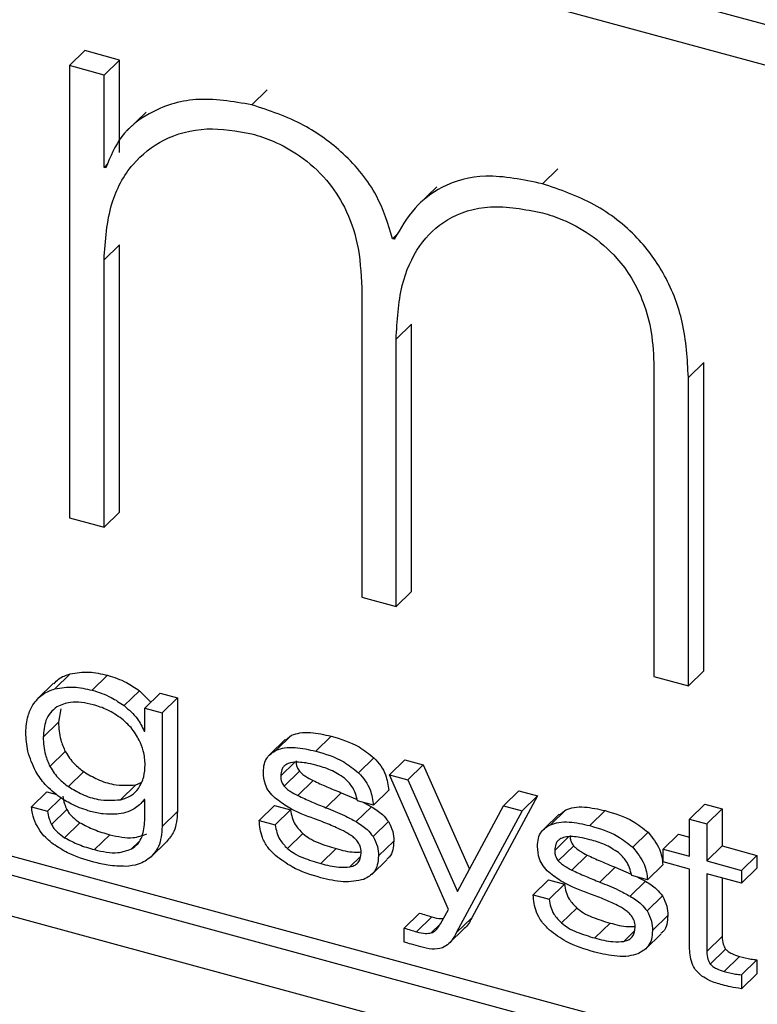
# Paper-space layout 'Foglio7' of a CAD drawing. Units: millimetres. Extents: x 5 to 415, y 5 to 292.
# Drawn here: x 325 to 325, y 132 to 133 of the extents above; entities that cross this region are included whole.
import ezdxf

# ---------------------------------------------------------------- set-up
doc = ezdxf.new("R2010")
doc.units = ezdxf.units.MM
doc.layers.add('VORDERGRUND', color=160, linetype='Continuous')
doc.dimstyles.new('SLDDIMSTYLE2', dxfattribs={"dimtxt": 0.18, "dimasz": 3.302, "dimexe": 0, "dimexo": 0.0625, "dimgap": 0, "dimtad": 0, "dimtih": 1, "dimtoh": 1, "dimdec": 0, "dimrnd": 1e-09, "dimzin": 0, "dimdsep": 46, "dimtxsty": 'Standard', "dimblk1": 'CLOSED', "dimblk2": 'CLOSED', "dimsah": 1, "dimcen": 0.09, "dimadec": 0, "dimazin": 0, "dimtfac": 3.302, "dimtdec": 0, "dimtofl": 0, "dimtmove": 0, "dimatfit": 3, "dimldrblk": 'CLOSED', "dimfxl": 0, "dimfrac": 2, "dimtolj": 1, "dimtzin": 0, "dimarcsym": 0})

# ---------------------------------------------------------------- blocks, each defined once
blk = doc.blocks.new('_Closed')
at = {"color": 0, "linetype": 'ByBlock', "lineweight": -2}
for p, q in [((-1, 0.166667), (0, 0)), ((-1, 0.166667), (-1, -0.166667)), ((0, 0), (-1, -0.166667)), ((0, 0), (-1, 0))]:
    blk.add_line(p, q, dxfattribs=at)

psp = doc.layouts.new('Foglio7')

# ---------------------------------------------------------------- linework, layer by layer
at = {"color": 7, "linetype": 'Continuous', "lineweight": 25}
for p, q in [((326.4958559, 132.3342338), (323.6657179, 133.1034047)), ((326.4671123, 132.3141878), (323.6944615, 133.0677348)), ((324.9328989, 132.6015344), (324.9433995, 132.6117833)), ((324.9670816, 132.605347), (324.9433995, 132.6117833)), ((324.956581, 132.5950981), (324.9670816, 132.605347)), ((324.9670816, 132.5421314), (324.9670816, 132.605347)), ((324.9328989, 132.6015344), (324.9328989, 132.2922186)), ((324.956581, 132.5950981), (324.9328989, 132.6015344)), ((324.956581, 132.5318824), (324.956581, 132.5950981)), ((325.0577619, 132.5747352), (325.0682625, 132.5849841)), ((324.9853674, 132.5698064), (324.9722415, 132.5569952)), ((324.956581, 132.5318824), (324.9592863, 132.5345229)), ((324.9577698, 132.5315594), (324.956581, 132.5318824)), ((325.2565347, 132.520713), (325.2670353, 132.530962)), ((325.1842618, 132.5185727), (325.171136, 132.5057615)), ((325.1540321, 132.483073), (325.1580837, 132.4870274)), ((324.956581, 132.4686417), (324.9670816, 132.4788907)), ((324.9670816, 132.2960313), (324.9670816, 132.4788907)), ((325.1552112, 132.4827526), (325.1540321, 132.483073)), ((324.956581, 132.2857823), (324.956581, 132.4686417)), ((325.1329447, 132.449602), (325.1329447, 132.2378504)), ((325.1564551, 132.4143202), (325.1669557, 132.4245692)), ((325.1669557, 132.2417098), (325.1669557, 132.4245692)), ((325.1564551, 132.2314608), (325.1564551, 132.4143202)), ((325.3564652, 132.3882261), (325.3669659, 132.398475)), ((325.3669659, 132.1873513), (325.3669659, 132.398475)), ((325.332916, 132.3952541), (325.332916, 132.1835025)), ((323.7049621, 132.3836783), (326.4671123, 131.632985)), ((325.3564652, 132.1771023), (325.3564652, 132.3882261)), ((323.6944615, 132.3734293), (326.4671123, 131.6198822)), ((323.6657179, 132.3533833), (326.4958559, 131.5842124)), ((324.956581, 132.2857823), (324.9670816, 132.2960313)), ((324.9328989, 132.2922186), (324.956581, 132.2857823)), ((325.1564551, 132.2314608), (325.1669557, 132.2417098)), ((325.1329447, 132.2378504), (325.1564551, 132.2314608)), ((325.3564652, 132.1771023), (325.3669659, 132.1873513)), ((324.9229382, 132.175081), (324.9334389, 132.1853299)), ((324.9485671, 132.1741684), (324.9590677, 132.1844174)), ((325.332916, 132.1835025), (325.3564652, 132.1771023)), ((324.9220176, 132.1790016), (324.911517, 132.1687526)), ((324.9702927, 132.1635987), (324.9807933, 132.1738476)), ((324.9807933, 132.1738476), (324.9887078, 132.1660233)), ((324.9844546, 132.161872), (324.9949553, 132.172121)), ((324.9949553, 132.172121), (325.0067979, 132.1689024)), ((324.9962973, 132.1586534), (325.0067979, 132.1689024)), ((325.0067979, 132.1689024), (325.0067979, 132.091214)), ((324.9270002, 132.161519), (324.9254638, 132.1522729)), ((324.9844546, 132.1461184), (324.9844546, 132.161872)), ((324.9844546, 132.161872), (324.9962973, 132.1586534)), ((324.9962973, 132.1586534), (324.9962973, 132.080965)), ((324.9149632, 132.142024), (324.9254638, 132.1522729)), ((324.9840562, 132.1462266), (324.9844546, 132.1466155)), ((324.9840562, 132.1462266), (324.9844546, 132.1461184)), ((325.0805005, 132.1403292), (325.0699999, 132.1300802)), ((325.0744667, 132.1331077), (325.0849673, 132.1433566)), ((325.0808002, 132.1399872), (325.0849673, 132.1433566)), ((325.1015143, 132.1324751), (325.112015, 132.142724)), ((324.9195888, 132.12188), (324.9300895, 132.132129)), ((325.1308262, 132.1176585), (325.1413269, 132.1279074)), ((325.0775245, 132.1155246), (325.0869399, 132.1247143)), ((325.1519137, 132.1163603), (325.1624143, 132.1266092)), ((325.1624143, 132.1266092), (325.1750927, 132.1231635)), ((325.1645921, 132.1129145), (325.1750927, 132.1231635)), ((325.1750927, 132.1231635), (325.206796, 132.0518114)), ((324.9321733, 132.1081813), (324.9426739, 132.1184303)), ((325.0799053, 132.1084417), (325.090406, 132.1186906)), ((325.1923394, 132.0240181), (325.1519137, 132.1163603)), ((325.1519137, 132.1163603), (325.1645921, 132.1129145)), ((324.9678049, 132.0991567), (324.9783056, 132.1094056)), ((324.9783056, 132.1094056), (324.9819295, 132.1109354)), ((325.089108, 132.1021042), (325.0996087, 132.1123532)), ((325.1645921, 132.1129145), (325.1985717, 132.0364392)), ((324.9069785, 132.0943775), (324.9174791, 132.1046265)), ((324.9174791, 132.1046265), (324.9242419, 132.1027885)), ((324.9178105, 132.0914336), (324.9267184, 132.100128)), ((325.1083977, 132.0937662), (325.1188983, 132.1040152)), ((325.1188983, 132.1040152), (325.1297316, 132.0994167)), ((325.140978, 132.0954161), (325.1514786, 132.1056651)), ((325.2533074, 132.1019064), (325.2081718, 132.0183139)), ((325.2299794, 132.0951437), (325.24048, 132.1053926)), ((325.24048, 132.1053926), (325.2533074, 132.1019064)), ((325.2428068, 132.0916575), (325.2533074, 132.1019064)), ((324.9069785, 132.0943775), (324.9178105, 132.0914336)), ((324.9813945, 132.0962598), (324.9844546, 132.0992466)), ((324.9844546, 132.0993848), (324.9840562, 132.099493)), ((324.9844546, 132.0849999), (324.9844546, 132.0993848)), ((325.0627892, 132.0850772), (325.0732898, 132.0953262)), ((325.0732898, 132.0953262), (325.0842385, 132.0923505)), ((325.1290317, 132.0842215), (325.1395323, 132.0944704)), ((325.140978, 132.0954161), (325.130146, 132.09836)), ((325.1342186, 132.0972532), (325.1395323, 132.0944704)), ((325.1985717, 132.0364392), (325.2299794, 132.0951437)), ((325.2299794, 132.0951437), (325.2428068, 132.0916575)), ((325.3572945, 132.0859088), (325.3677951, 132.0961577)), ((325.3677951, 132.0961577), (325.3796248, 132.0929427)), ((324.9206837, 132.0822014), (324.9311843, 132.0924504)), ((324.9962973, 132.080965), (325.0067979, 132.091214)), ((325.0737378, 132.0821016), (325.0842385, 132.0923505)), ((325.2428068, 132.0916575), (325.1976712, 132.0080649)), ((325.2679673, 132.089321), (325.2574666, 132.079072)), ((325.2620284, 132.0821324), (325.2725291, 132.0923814)), ((325.2682666, 132.0889769), (325.2725291, 132.0923814)), ((325.2890437, 132.0815086), (325.2995443, 132.0917576)), ((325.3691242, 132.0826937), (325.3796248, 132.0929427)), ((325.3796248, 132.0929427), (325.3796248, 132.0675698)), ((324.9296402, 132.0732372), (324.9401408, 132.0834862)), ((325.0627892, 132.0850772), (325.0737378, 132.0821016)), ((325.1406994, 132.0740809), (325.1512001, 132.0843299)), ((325.3572945, 132.0605359), (325.3572945, 132.0859088)), ((325.3572945, 132.0859088), (325.3691242, 132.0826937)), ((325.3691242, 132.0826937), (325.3691242, 132.0573208)), ((324.9500118, 132.0650572), (324.9605124, 132.0753062)), ((325.0820562, 132.065839), (325.0925568, 132.0760879)), ((325.2649891, 132.0645757), (325.2743985, 132.0737596)), ((325.3183782, 132.0666859), (325.3288789, 132.0769348)), ((325.339213, 132.06545), (325.3497137, 132.075699)), ((325.3497137, 132.075699), (325.3572945, 132.0736387)), ((324.9889118, 132.0602051), (324.9994125, 132.070454)), ((325.1443921, 132.0607268), (325.1548928, 132.0709757)), ((325.2674703, 132.0574655), (325.277971, 132.0677145)), ((325.3691242, 132.0573208), (325.3796248, 132.0675698)), ((325.3796248, 132.0675698), (325.4032389, 132.061152)), ((325.1048831, 132.0555664), (325.1153838, 132.0658153)), ((325.1248336, 132.0532837), (325.1321681, 132.0604424)), ((325.2766633, 132.0511307), (325.2871639, 132.0613797)), ((325.339213, 132.0566157), (325.339213, 132.06545)), ((325.339213, 132.06545), (325.3572945, 132.0605359)), ((325.3927383, 132.050903), (325.4032389, 132.061152)), ((325.4032389, 132.061152), (325.4032389, 132.0523176)), ((325.1398225, 132.0481068), (325.1503232, 132.0583557)), ((325.2959044, 132.0428059), (325.306405, 132.0530549)), ((325.306405, 132.0530549), (325.3173692, 132.048398)), ((325.3285495, 132.0444382), (325.3390501, 132.0546872)), ((325.3572945, 132.0517015), (325.339213, 132.0566157)), ((325.3691242, 132.0573208), (325.3927383, 132.050903)), ((325.3285495, 132.0444382), (325.3176656, 132.0473962)), ((325.3217069, 132.0462979), (325.327026, 132.0435137)), ((325.3572945, 131.9986011), (325.3572945, 132.0517015)), ((325.3927383, 132.0420686), (325.3691242, 132.0484864)), ((325.3691242, 132.0484864), (325.3691242, 131.9952793)), ((325.3927383, 132.0420686), (325.4032389, 132.0523176)), ((325.3927383, 132.050903), (325.3927383, 132.0420686)), ((325.250257, 132.0341275), (325.2607577, 132.0443764)), ((325.2607577, 132.0443764), (325.2716415, 132.0414184)), ((325.2611409, 132.0311695), (325.2716415, 132.0414184)), ((325.3165254, 132.0332647), (325.327026, 132.0435137)), ((325.3796248, 132.0456326), (325.3796248, 132.0055283)), ((325.250257, 132.0341275), (325.2611409, 132.0311695)), ((325.3282191, 132.0231171), (325.3387197, 132.033366)), ((325.1619553, 132.0114363), (325.172456, 132.0216853)), ((325.1704032, 132.0088327), (325.1809039, 132.0190816)), ((325.1868521, 132.0143205), (325.1923394, 132.0240181)), ((325.2695694, 132.0148769), (325.28007, 132.0251259)), ((325.3319118, 132.009763), (325.3424124, 132.0200119)), ((325.1976712, 132.0080649), (325.2081718, 132.0183139)), ((325.2923542, 132.0046158), (325.3028548, 132.0148647)), ((325.1619553, 132.0018736), (325.1619553, 132.0114363)), ((325.1924877, 132.0007873), (325.2029884, 132.0110363)), ((325.3273636, 131.997224), (325.3378643, 132.007473)), ((325.3691242, 131.9952793), (325.3796248, 132.0055283)), ((325.3714111, 131.9868092), (325.3819117, 131.9970582)), ((325.3809085, 131.9817981), (325.3914092, 131.992047)), ((325.3927383, 131.9794495), (325.4032389, 131.9896985)), ((325.4032389, 131.9896985), (325.4032389, 131.9801232)), ((325.3927383, 131.9698742), (325.4032389, 131.9801232)), ((325.3927383, 131.9794495), (325.3927383, 131.9698742))]:
    psp.add_line(p, q, dxfattribs=at)
at = {"color": 8, "linetype": 'Continuous', "lineweight": 25}
for p, q in [((324.9752876, 132.0655843), (324.9805848, 132.0707546)), ((325.1803931, 132.0080516), (325.1868967, 132.0143993)), ((325.3123792, 132.0023128), (325.3196929, 132.0094513))]:
    psp.add_line(p, q, dxfattribs=at)
at = {"color": 7, "linetype": 'Continuous', "lineweight": 25}
for points, knots in [([(325.0577619, 132.5747352), (325.0447203, 132.5769269), (325.0191519, 132.5812238), (324.9887371, 132.5711929), (324.9672513, 132.554535), (324.9608984, 132.5391406), (324.9577698, 132.5315594)], [0, 0, 0, 0, 0.29456132, 0.57749502, 0.79192841, 1, 1, 1, 1]), ([(325.1540321, 132.483073), (325.1510085, 132.4930486), (325.1446403, 132.5140589), (325.1219986, 132.5417303), (325.0917767, 132.563408), (325.0698023, 132.5707256), (325.0577619, 132.5747352)], [0, 0, 0, 0, 0.23075986, 0.48601723, 0.718374, 1, 1, 1, 1]), ([(324.956581, 132.4686417), (324.9574865, 132.481861), (324.9591552, 132.5062207), (324.9743312, 132.5344669), (324.9969858, 132.5523723), (325.0256154, 132.5604769), (325.0473276, 132.5567358), (325.0577619, 132.5549379)], [0, 0, 0, 0, 0.240532214, 0.443239044, 0.623518513, 0.81907293, 1, 1, 1, 1]), ([(325.0577619, 132.5549379), (325.0626141, 132.5533904), (325.0737776, 132.5498302), (325.0917084, 132.5398688), (325.1091389, 132.5243669), (325.1227599, 132.5034564), (325.1315626, 132.477898), (325.132448, 132.4597712), (325.1329447, 132.449602)], [0, 0, 0, 0, 0.11145386, 0.25641863, 0.42431489, 0.57731339, 0.76287232, 1, 1, 1, 1]), ([(325.2565347, 132.520713), (325.2434111, 132.5234429), (325.2187833, 132.5285659), (325.1885331, 132.5207167), (325.1678254, 132.5044197), (325.1595339, 132.4901775), (325.1552112, 132.4827526)], [0, 0, 0, 0, 0.300779696, 0.564443555, 0.772928363, 1, 1, 1, 1]), ([(325.3564652, 132.3882261), (325.355798, 132.400742), (325.3545737, 132.4237088), (325.3422601, 132.4571745), (325.3215168, 132.4859415), (325.291678, 132.5088635), (325.2685683, 132.5166555), (325.2565347, 132.520713)], [0, 0, 0, 0, 0.22756882, 0.41758785, 0.58748555, 0.785195, 1, 1, 1, 1]), ([(325.1564551, 132.4143202), (325.1571551, 132.4268713), (325.1584546, 132.4501696), (325.1707593, 132.4785931), (325.1911472, 132.4983291), (325.2208458, 132.5076638), (325.2444253, 132.5032054), (325.2565347, 132.5009157)], [0, 0, 0, 0, 0.22677152, 0.42095338, 0.59488596, 0.79195248, 1, 1, 1, 1]), ([(325.2565347, 132.5009157), (325.261171, 132.4994431), (325.2721374, 132.4959599), (325.2900481, 132.4862483), (325.3063597, 132.4722116), (325.3184318, 132.4556858), (325.326557, 132.438496), (325.3320092, 132.4177236), (325.332595, 132.4032074), (325.332916, 132.3952541)], [0, 0, 0, 0, 0.1057697, 0.25018071, 0.41972285, 0.53326485, 0.66248987, 0.81508182, 1, 1, 1, 1]), ([(324.9224192, 132.178604), (324.9233826, 132.1797419), (324.9261903, 132.1830584), (324.9305651, 132.1844294), (324.9334389, 132.1853299)], [0, 0, 0, 0, 0.34312005, 1, 1, 1, 1]), ([(324.9334389, 132.1853299), (324.937683, 132.186032), (324.9458446, 132.1873821), (324.9547792, 132.1853789), (324.9590677, 132.1844174)], [0, 0, 0, 0, 0.52000788, 1, 1, 1, 1]), ([(324.9590677, 132.1844174), (324.9634193, 132.1830115), (324.9709516, 132.180578), (324.9778713, 132.1758459), (324.9807933, 132.1738476)], [0, 0, 0, 0, 0.57772998, 1, 1, 1, 1]), ([(324.9079243, 132.1642177), (324.9100558, 132.1669376), (324.9139621, 132.1719222), (324.920134, 132.1740942), (324.9229382, 132.175081)], [0, 0, 0, 0, 0.54564303, 1, 1, 1, 1]), ([(324.9229382, 132.175081), (324.9271823, 132.1757831), (324.935344, 132.1771332), (324.9442786, 132.17513), (324.9485671, 132.1741684)], [0, 0, 0, 0, 0.52000788, 1, 1, 1, 1]), ([(324.9485671, 132.1741684), (324.9529187, 132.1727625), (324.9604509, 132.170329), (324.9673707, 132.1655969), (324.9702927, 132.1635987)], [0, 0, 0, 0, 0.57772998, 1, 1, 1, 1]), ([(324.9030687, 132.1452567), (324.9033297, 132.1491608), (324.9037917, 132.1560734), (324.9066712, 132.1617481), (324.9079243, 132.1642177)], [0, 0, 0, 0, 0.56479498, 1, 1, 1, 1]), ([(324.9242987, 132.1626872), (324.9227284, 132.1614804), (324.91955, 132.1590377), (324.9157922, 132.1521686), (324.9152863, 132.1459772), (324.9149632, 132.142024)], [0, 0, 0, 0, 0.26091475, 0.52809696, 1, 1, 1, 1]), ([(324.9491825, 132.1642501), (324.9437672, 132.1653754), (324.9346018, 132.1672799), (324.9272902, 132.1640207), (324.9242987, 132.1626872)], [0, 0, 0, 0, 0.590854123, 1, 1, 1, 1]), ([(324.9688253, 132.1545415), (324.965535, 132.1567976), (324.9592513, 132.1611062), (324.9524314, 132.1632357), (324.9491825, 132.1642501)], [0, 0, 0, 0, 0.52361791, 1, 1, 1, 1]), ([(324.9702927, 132.1635987), (324.9735455, 132.1608215), (324.9793891, 132.1558323), (324.9826226, 132.1491772), (324.9840562, 132.1462266)], [0, 0, 0, 0, 0.55665351, 1, 1, 1, 1]), ([(324.9807068, 132.1398848), (324.9789916, 132.1428965), (324.9758623, 132.1483914), (324.9710155, 132.1526273), (324.9688253, 132.1545415)], [0, 0, 0, 0, 0.54809849, 1, 1, 1, 1]), ([(324.9254638, 132.1522729), (324.9256465, 132.1482457), (324.9259504, 132.1415473), (324.9289094, 132.1348141), (324.9300895, 132.132129)], [0, 0, 0, 0, 0.60121518, 1, 1, 1, 1]), ([(324.9098225, 132.1185945), (324.9077478, 132.1231846), (324.9037142, 132.1321083), (324.9032797, 132.1409586), (324.9030687, 132.1452567)], [0, 0, 0, 0, 0.51436463, 1, 1, 1, 1]), ([(324.9149632, 132.142024), (324.9151459, 132.1379968), (324.9154497, 132.1312983), (324.9184088, 132.1245651), (324.9195888, 132.12188)], [0, 0, 0, 0, 0.60121518, 1, 1, 1, 1]), ([(325.0849673, 132.1433566), (325.0868256, 132.1439853), (325.0908106, 132.1453336), (325.1000042, 132.1453677), (325.1072617, 132.1437703), (325.112015, 132.142724)], [0, 0, 0, 0, 0.23167157, 0.49678455, 1, 1, 1, 1]), ([(325.112015, 132.142724), (325.1185507, 132.1407992), (325.1289245, 132.137744), (325.1379774, 132.130564), (325.1413269, 132.1279074)], [0, 0, 0, 0, 0.63001804, 1, 1, 1, 1]), ([(324.9847462, 132.1230585), (324.9845478, 132.1262269), (324.9841976, 132.1318228), (324.981763, 132.1374457), (324.9807068, 132.1398848)], [0, 0, 0, 0, 0.56619905, 1, 1, 1, 1]), ([(325.0744667, 132.1331077), (325.076325, 132.1337364), (325.0803099, 132.1350846), (325.0895035, 132.1351187), (325.096761, 132.1335213), (325.1015143, 132.1324751)], [0, 0, 0, 0, 0.23167157, 0.49678455, 1, 1, 1, 1]), ([(324.9300895, 132.132129), (324.9319854, 132.1291723), (324.9353842, 132.1238719), (324.9404389, 132.1200987), (324.9426739, 132.1184303)], [0, 0, 0, 0, 0.55781812, 1, 1, 1, 1]), ([(325.0656365, 132.118272), (325.0657574, 132.1201424), (325.0659928, 132.1237835), (325.0685773, 132.1294125), (325.0722121, 132.1316931), (325.0744667, 132.1331077)], [0, 0, 0, 0, 0.28626747, 0.55729331, 1, 1, 1, 1]), ([(325.1015143, 132.1324751), (325.10805, 132.1305503), (325.1184239, 132.1274951), (325.1274768, 132.120315), (325.1308262, 132.1176585)], [0, 0, 0, 0, 0.63001804, 1, 1, 1, 1]), ([(325.1413269, 132.1279074), (325.1429357, 132.1261155), (325.1461282, 132.1225595), (325.1501868, 132.1148768), (325.1509805, 132.1092172), (325.1514786, 132.1056651)], [0, 0, 0, 0, 0.27445398, 0.54461529, 1, 1, 1, 1]), ([(324.9195888, 132.12188), (324.9214848, 132.1189234), (324.9248836, 132.113623), (324.9299382, 132.1098498), (324.9321733, 132.1081813)], [0, 0, 0, 0, 0.55781812, 1, 1, 1, 1]), ([(324.9800849, 132.1068324), (324.9815221, 132.1094235), (324.984202, 132.1142551), (324.9845738, 132.1202695), (324.9847462, 132.1230585)], [0, 0, 0, 0, 0.53629685, 1, 1, 1, 1]), ([(325.0809549, 132.1231441), (325.0803694, 132.1227206), (325.0791757, 132.121857), (325.0778375, 132.1192823), (325.0776467, 132.1169916), (325.0775245, 132.1155246)], [0, 0, 0, 0, 0.25713668, 0.52427061, 1, 1, 1, 1]), ([(325.0897656, 132.1249124), (325.0878698, 132.124939), (325.0846368, 132.1249842), (325.0820321, 132.1236825), (325.0809549, 132.1231441)], [0, 0, 0, 0, 0.58640685, 1, 1, 1, 1]), ([(325.0880251, 132.1257735), (325.0880331, 132.1250477), (325.0880481, 132.1236712), (325.0886741, 132.121185), (325.0897565, 132.119626), (325.090406, 132.1186906)], [0, 0, 0, 0, 0.30852599, 0.5851003, 1, 1, 1, 1]), ([(325.1015143, 132.1228496), (325.0992282, 132.1234373), (325.0952763, 132.1244533), (325.0913997, 132.1247763), (325.0897656, 132.1249124)], [0, 0, 0, 0, 0.57847453, 1, 1, 1, 1]), ([(325.121102, 132.1140036), (325.1179937, 132.1160122), (325.1116934, 132.1200834), (325.1049373, 132.1219194), (325.1015143, 132.1228496)], [0, 0, 0, 0, 0.49335386, 1, 1, 1, 1]), ([(324.9264204, 132.1008916), (324.9228385, 132.1036493), (324.9163086, 132.1086768), (324.91184, 132.1155097), (324.9098225, 132.1185945)], [0, 0, 0, 0, 0.54853085, 1, 1, 1, 1]), ([(324.9426739, 132.1184303), (324.9458142, 132.1165737), (324.952377, 132.1126938), (324.964783, 132.1085977), (324.9732638, 132.1091044), (324.9783056, 132.1094056)], [0, 0, 0, 0, 0.27117558, 0.56672347, 1, 1, 1, 1]), ([(325.0733977, 132.100522), (325.0720342, 132.1019115), (325.0693505, 132.1046462), (325.0660717, 132.1108968), (325.0658052, 132.1154122), (325.0656365, 132.118272)], [0, 0, 0, 0, 0.27467144, 0.54062078, 1, 1, 1, 1]), ([(325.0775245, 132.1155246), (325.0775324, 132.1147988), (325.0775475, 132.1134223), (325.0781734, 132.110936), (325.0792559, 132.1093771), (325.0799053, 132.1084417)], [0, 0, 0, 0, 0.30852599, 0.5851003, 1, 1, 1, 1]), ([(325.090406, 132.1186906), (325.0909592, 132.1181103), (325.0922077, 132.1168006), (325.0953232, 132.1146324), (325.0978948, 132.1132647), (325.0996087, 132.1123532)], [0, 0, 0, 0, 0.209715227, 0.473292415, 1, 1, 1, 1]), ([(325.130146, 132.09836), (325.1292077, 132.1018167), (325.1276237, 132.107652), (325.1229906, 132.1121643), (325.121102, 132.1140036)], [0, 0, 0, 0, 0.59236778, 1, 1, 1, 1]), ([(325.1308262, 132.1176585), (325.132435, 132.1158665), (325.1356275, 132.1123106), (325.1396861, 132.1046278), (325.1404798, 132.0989683), (325.140978, 132.0954161)], [0, 0, 0, 0, 0.27445398, 0.54461529, 1, 1, 1, 1]), ([(324.9321733, 132.1081813), (324.9353136, 132.1063248), (324.9418764, 132.1024449), (324.9542824, 132.0983488), (324.9627632, 132.0988555), (324.9678049, 132.0991567)], [0, 0, 0, 0, 0.27117558, 0.56672347, 1, 1, 1, 1]), ([(324.9678049, 132.0991567), (324.9705389, 132.1000161), (324.9754279, 132.1015528), (324.9786601, 132.1052172), (324.9800849, 132.1068324)], [0, 0, 0, 0, 0.55920635, 1, 1, 1, 1]), ([(325.0799053, 132.1084417), (325.0804586, 132.1078614), (325.0817071, 132.1065516), (325.0848226, 132.1043835), (325.0873941, 132.1030158), (325.089108, 132.1021042)], [0, 0, 0, 0, 0.209715227, 0.473292415, 1, 1, 1, 1]), ([(325.0996087, 132.1123532), (325.1027244, 132.1109135), (325.1091224, 132.1079572), (325.1155836, 132.1053518), (325.1188983, 132.1040152)], [0, 0, 0, 0, 0.48697172, 1, 1, 1, 1]), ([(324.9472714, 132.0912691), (324.943275, 132.0925172), (324.9361037, 132.0947569), (324.9293919, 132.0990091), (324.9264204, 132.1008916)], [0, 0, 0, 0, 0.557268859, 1, 1, 1, 1]), ([(324.9283111, 132.1016826), (324.9286464, 132.0999351), (324.9292409, 132.096836), (324.9305942, 132.0937822), (324.9311843, 132.0924504)], [0, 0, 0, 0, 0.56388514, 1, 1, 1, 1]), ([(325.1006365, 132.0861433), (325.0945206, 132.0883889), (325.0850008, 132.0918844), (325.0764538, 132.098247), (325.0733977, 132.100522)], [0, 0, 0, 0, 0.6424357, 1, 1, 1, 1]), ([(325.089108, 132.1021042), (325.0922237, 132.1006646), (325.0986218, 132.0977082), (325.1050829, 132.0951029), (325.1083977, 132.0937662)], [0, 0, 0, 0, 0.48697172, 1, 1, 1, 1]), ([(324.9099424, 132.0828163), (324.9090421, 132.0851455), (324.907546, 132.0890163), (324.9071401, 132.0928506), (324.9069785, 132.0943775)], [0, 0, 0, 0, 0.60174986, 1, 1, 1, 1]), ([(324.9772959, 132.0930108), (324.9753604, 132.0920099), (324.9717073, 132.0901207), (324.9673432, 132.0895993), (324.9652913, 132.0893541)], [0, 0, 0, 0, 0.529811365, 1, 1, 1, 1]), ([(324.9840562, 132.099493), (324.9830473, 132.0981774), (324.9811254, 132.0956715), (324.9785292, 132.0938677), (324.9772959, 132.0930108)], [0, 0, 0, 0, 0.52498642, 1, 1, 1, 1]), ([(325.1083977, 132.0937662), (325.112661, 132.0920824), (325.1196363, 132.0893275), (325.1264014, 132.085651), (325.1290317, 132.0842215)], [0, 0, 0, 0, 0.611192144, 1, 1, 1, 1]), ([(325.1395323, 132.0944704), (325.1421966, 132.0928139), (325.1466149, 132.0900667), (325.1498971, 132.0859601), (325.1512001, 132.0843299)], [0, 0, 0, 0, 0.60302558, 1, 1, 1, 1]), ([(325.2725291, 132.0923814), (325.2743904, 132.0930084), (325.2783679, 132.0943485), (325.2875423, 132.09441), (325.294789, 132.0928085), (325.2995443, 132.0917576)], [0, 0, 0, 0, 0.23217757, 0.49614902, 1, 1, 1, 1]), ([(324.9178105, 132.0914336), (324.9181457, 132.0896861), (324.9187402, 132.0865871), (324.9200935, 132.0835332), (324.9206837, 132.0822014)], [0, 0, 0, 0, 0.56388514, 1, 1, 1, 1]), ([(324.9311843, 132.0924504), (324.9316962, 132.0915734), (324.932775, 132.089725), (324.9357965, 132.0865838), (324.93843, 132.0847061), (324.9401408, 132.0834862)], [0, 0, 0, 0, 0.24028332, 0.5064319, 1, 1, 1, 1]), ([(324.9652913, 132.0893541), (324.9622346, 132.0892453), (324.9563672, 132.0890363), (324.9502173, 132.0905459), (324.9472714, 132.0912691)], [0, 0, 0, 0, 0.52097, 1, 1, 1, 1]), ([(325.0067979, 132.091214), (325.0064775, 132.086347), (325.0059439, 132.0782411), (325.0012771, 132.0726772), (324.9994125, 132.070454)], [0, 0, 0, 0, 0.60043236, 1, 1, 1, 1]), ([(325.0842385, 132.0923505), (325.0845407, 132.0905601), (325.0851144, 132.0871614), (325.0875228, 132.0812996), (325.0906813, 132.0780296), (325.0925568, 132.0760879)], [0, 0, 0, 0, 0.311405821, 0.591114723, 1, 1, 1, 1]), ([(325.2995443, 132.0917576), (325.3060687, 132.0898302), (325.3164454, 132.0867648), (325.3255127, 132.0795961), (325.3288789, 132.0769348)], [0, 0, 0, 0, 0.62875327, 1, 1, 1, 1]), ([(324.9218563, 132.0688541), (324.918887, 132.0713164), (324.9140241, 132.0753489), (324.9110863, 132.0807235), (324.9099424, 132.0828163)], [0, 0, 0, 0, 0.610614525, 1, 1, 1, 1]), ([(324.9206837, 132.0822014), (324.9211956, 132.0813244), (324.9222744, 132.079476), (324.9252959, 132.0763348), (324.9279293, 132.0744571), (324.9296402, 132.0732372)], [0, 0, 0, 0, 0.24028332, 0.5064319, 1, 1, 1, 1]), ([(324.9401408, 132.0834862), (324.9433371, 132.0818106), (324.9500136, 132.0783106), (324.9569149, 132.0763357), (324.9605124, 132.0753062)], [0, 0, 0, 0, 0.47872689, 1, 1, 1, 1]), ([(324.9752876, 132.0655843), (324.9768263, 132.0666657), (324.9799444, 132.0688569), (324.983639, 132.0753228), (324.9841363, 132.0812227), (324.9844546, 132.0849999)], [0, 0, 0, 0, 0.25956705, 0.52597439, 1, 1, 1, 1]), ([(324.9962973, 132.080965), (324.9959769, 132.076098), (324.9954432, 132.0679921), (324.9907765, 132.0624282), (324.9889118, 132.0602051)], [0, 0, 0, 0, 0.60043236, 1, 1, 1, 1]), ([(325.0739419, 132.0609931), (325.0720614, 132.0628403), (325.0683428, 132.0664931), (325.0637017, 132.0749508), (325.0631429, 132.0811521), (325.0627892, 132.0850772)], [0, 0, 0, 0, 0.27299073, 0.53983724, 1, 1, 1, 1]), ([(325.0737378, 132.0821016), (325.07404, 132.0803111), (325.0746137, 132.0769125), (325.0770222, 132.0710507), (325.0801807, 132.0677807), (325.0820562, 132.065839)], [0, 0, 0, 0, 0.311405821, 0.591114723, 1, 1, 1, 1]), ([(325.120493, 132.0778333), (325.1172836, 132.0793409), (325.1107164, 132.0824256), (325.1040467, 132.0848855), (325.1006365, 132.0861433)], [0, 0, 0, 0, 0.488702441, 1, 1, 1, 1]), ([(325.1290317, 132.0842215), (325.131696, 132.0825649), (325.1361142, 132.0798178), (325.1393964, 132.0757111), (325.1406994, 132.0740809)], [0, 0, 0, 0, 0.60302558, 1, 1, 1, 1]), ([(325.1512001, 132.0843299), (325.152392, 132.082027), (325.1546945, 132.0775785), (325.1548283, 132.0731241), (325.1548928, 132.0709757)], [0, 0, 0, 0, 0.51769273, 1, 1, 1, 1]), ([(325.2532242, 132.0672897), (325.2533194, 132.0691668), (325.2535049, 132.0728212), (325.2560839, 132.0784712), (325.25975, 132.0807291), (325.2620284, 132.0821324)], [0, 0, 0, 0, 0.28557976, 0.55599083, 1, 1, 1, 1]), ([(325.2620284, 132.0821324), (325.2638897, 132.0827595), (325.2678672, 132.0840995), (325.2770416, 132.0841611), (325.2842883, 132.0825595), (325.2890437, 132.0815086)], [0, 0, 0, 0, 0.23217757, 0.49614902, 1, 1, 1, 1]), ([(325.2890437, 132.0815086), (325.2955681, 132.0795812), (325.3059448, 132.0765158), (325.315012, 132.0693472), (325.3183782, 132.0666859)], [0, 0, 0, 0, 0.62875327, 1, 1, 1, 1]), ([(324.9296402, 132.0732372), (324.9328364, 132.0715616), (324.939513, 132.0680616), (324.9464143, 132.0660867), (324.9500118, 132.0650572)], [0, 0, 0, 0, 0.47872689, 1, 1, 1, 1]), ([(324.9605124, 132.0753062), (324.9660393, 132.0740486), (324.9751954, 132.0719653), (324.9827813, 132.0747353), (324.9857882, 132.0758333)], [0, 0, 0, 0, 0.60361682, 1, 1, 1, 1]), ([(325.0925568, 132.0760879), (325.0940852, 132.0749387), (325.0974616, 132.0723997), (325.1052058, 132.0688217), (325.1113225, 132.067015), (325.1153838, 132.0658153)], [0, 0, 0, 0, 0.21744871, 0.48040194, 1, 1, 1, 1]), ([(325.1300358, 132.0707379), (325.1294413, 132.0714151), (325.1281407, 132.0728966), (325.1249279, 132.0753667), (325.1222569, 132.0768523), (325.120493, 132.0778333)], [0, 0, 0, 0, 0.2224091, 0.4865134, 1, 1, 1, 1]), ([(325.1406994, 132.0740809), (325.1418914, 132.071778), (325.1441938, 132.0673296), (325.1443276, 132.0628752), (325.1443921, 132.0607268)], [0, 0, 0, 0, 0.51769273, 1, 1, 1, 1]), ([(325.277201, 132.0739715), (325.2753376, 132.0739824), (325.2721353, 132.0740011), (325.2695401, 132.0727208), (325.2684551, 132.0721856)], [0, 0, 0, 0, 0.58189703, 1, 1, 1, 1]), ([(325.2754897, 132.0748247), (325.2755121, 132.0740943), (325.2755547, 132.072707), (325.276222, 132.0702135), (325.277315, 132.0686518), (325.277971, 132.0677145)], [0, 0, 0, 0, 0.30776777, 0.58457153, 1, 1, 1, 1]), ([(325.2890437, 132.0718831), (325.2867555, 132.0724692), (325.2827731, 132.0734893), (325.278864, 132.0738276), (325.277201, 132.0739715)], [0, 0, 0, 0, 0.57459346, 1, 1, 1, 1]), ([(325.3288789, 132.0769348), (325.331914, 132.0731526), (325.3375169, 132.0661704), (325.3385683, 132.058296), (325.3390501, 132.0546872)], [0, 0, 0, 0, 0.54169996, 1, 1, 1, 1]), ([(324.9495065, 132.05658), (324.943458, 132.0583235), (324.9339306, 132.0610698), (324.9250859, 132.0667719), (324.9218563, 132.0688541)], [0, 0, 0, 0, 0.634853235, 1, 1, 1, 1]), ([(325.1325236, 132.063425), (325.1324304, 132.0648448), (325.1322657, 132.0673556), (325.1307113, 132.0697134), (325.1300358, 132.0707379)], [0, 0, 0, 0, 0.565490251, 1, 1, 1, 1]), ([(325.1548928, 132.0709757), (325.1547267, 132.0689157), (325.1544056, 132.0649321), (325.1527469, 132.0604784), (325.1506348, 132.0591178), (325.1500191, 132.0587212)], [0, 0, 0, 0, 0.43141122, 0.83425928, 1, 1, 1, 1]), ([(325.2609465, 132.0495503), (325.2595835, 132.0509389), (325.2569025, 132.0536704), (325.2536519, 132.0599235), (325.2533901, 132.0644323), (325.2532242, 132.0672897)], [0, 0, 0, 0, 0.27469427, 0.5403352, 1, 1, 1, 1]), ([(325.2684551, 132.0721856), (325.267897, 132.0717509), (325.266748, 132.0708558), (325.2654043, 132.0683053), (325.2651512, 132.0660325), (325.2649891, 132.0645757)], [0, 0, 0, 0, 0.253189476, 0.521337257, 1, 1, 1, 1]), ([(325.277971, 132.0677145), (325.2785273, 132.0671344), (325.2797719, 132.0658366), (325.2828685, 132.0636432), (325.2854404, 132.0622879), (325.2871639, 132.0613797)], [0, 0, 0, 0, 0.21050253, 0.47091087, 1, 1, 1, 1]), ([(325.3086087, 132.0630433), (325.3054894, 132.0650553), (325.2991943, 132.0691156), (325.2924474, 132.0709551), (325.2890437, 132.0718831)], [0, 0, 0, 0, 0.49552438, 1, 1, 1, 1]), ([(325.3183782, 132.0666859), (325.3214133, 132.0629036), (325.3270162, 132.0559215), (325.3280676, 132.0480471), (325.3285495, 132.0444382)], [0, 0, 0, 0, 0.54169996, 1, 1, 1, 1]), ([(324.9500118, 132.0650572), (324.9555386, 132.0637997), (324.9646948, 132.0617163), (324.9722807, 132.0644863), (324.9752876, 132.0655843)], [0, 0, 0, 0, 0.60361682, 1, 1, 1, 1]), ([(324.9889118, 132.0602051), (324.986112, 132.0581769), (324.9810691, 132.054524), (324.974321, 132.0539081), (324.9713195, 132.0536341)], [0, 0, 0, 0, 0.555220758, 1, 1, 1, 1]), ([(325.1048831, 132.0458844), (325.0982311, 132.0478472), (325.08739, 132.0510461), (325.07769, 132.0582208), (325.0739419, 132.0609931)], [0, 0, 0, 0, 0.61359628, 1, 1, 1, 1]), ([(325.0820562, 132.065839), (325.0835845, 132.0646897), (325.086961, 132.0621507), (325.0947052, 132.0585728), (325.1008218, 132.056766), (325.1048831, 132.0555664)], [0, 0, 0, 0, 0.21744871, 0.48040194, 1, 1, 1, 1]), ([(325.1153838, 132.0658153), (325.1195828, 132.0646682), (325.1254445, 132.0630668), (325.1309538, 132.0633781), (325.1325165, 132.0634664)], [0, 0, 0, 0, 0.7163518, 1, 1, 1, 1]), ([(325.1248336, 132.0532837), (325.1261202, 132.0535983), (325.1286312, 132.0542122), (325.1310291, 132.0567578), (325.1322878, 132.059913), (325.1324423, 132.0622135), (325.1325236, 132.063425)], [0, 0, 0, 0, 0.27588082, 0.53843511, 0.75694504, 1, 1, 1, 1]), ([(325.1443921, 132.0607268), (325.1442521, 132.0586407), (325.1439814, 132.0546065), (325.1410946, 132.0484388), (325.1369783, 132.0461421), (325.1344412, 132.0447265)], [0, 0, 0, 0, 0.2911989, 0.5631179, 1, 1, 1, 1]), ([(325.2649891, 132.0645757), (325.2650115, 132.0638453), (325.265054, 132.062458), (325.2657214, 132.0599646), (325.2668144, 132.0584028), (325.2674703, 132.0574655)], [0, 0, 0, 0, 0.30776777, 0.58457153, 1, 1, 1, 1]), ([(325.2871639, 132.0613797), (325.2902687, 132.0599428), (325.2966502, 132.0569895), (325.3030955, 132.0543898), (325.306405, 132.0530549)], [0, 0, 0, 0, 0.48652041, 1, 1, 1, 1]), ([(325.3176656, 132.0473962), (325.3172102, 132.0491638), (325.3163483, 132.0525093), (325.3136707, 132.0581504), (325.3104923, 132.0612226), (325.3086087, 132.0630433)], [0, 0, 0, 0, 0.313350772, 0.593056734, 1, 1, 1, 1]), ([(324.9713195, 132.0536341), (324.9673316, 132.053715), (324.9601704, 132.0538601), (324.952781, 132.0557448), (324.9495065, 132.05658)], [0, 0, 0, 0, 0.55687062, 1, 1, 1, 1]), ([(325.1048831, 132.0555664), (325.1090734, 132.0544666), (325.1159142, 132.0526712), (325.1223428, 132.0531127), (325.1248336, 132.0532837)], [0, 0, 0, 0, 0.612547558, 1, 1, 1, 1]), ([(325.2674703, 132.0574655), (325.2680267, 132.0568854), (325.2692713, 132.0555876), (325.2723679, 132.0533942), (325.2749397, 132.052039), (325.2766633, 132.0511307)], [0, 0, 0, 0, 0.21050253, 0.47091087, 1, 1, 1, 1]), ([(325.1344412, 132.0447265), (325.1297837, 132.0438214), (325.1204426, 132.0420063), (325.1100793, 132.0445893), (325.1048831, 132.0458844)], [0, 0, 0, 0, 0.4985989, 1, 1, 1, 1]), ([(325.2882663, 132.0351496), (325.2821149, 132.0373982), (325.2725643, 132.0408895), (325.2639961, 132.0472769), (325.2609465, 132.0495503)], [0, 0, 0, 0, 0.64408186, 1, 1, 1, 1]), ([(325.2766633, 132.0511307), (325.2797681, 132.0496939), (325.2861496, 132.0467406), (325.2925949, 132.0441408), (325.2959044, 132.0428059)], [0, 0, 0, 0, 0.48652041, 1, 1, 1, 1]), ([(325.2716415, 132.0414184), (325.2719682, 132.0396206), (325.2725885, 132.0362063), (325.2750451, 132.0303469), (325.2781998, 132.027069), (325.28007, 132.0251259)], [0, 0, 0, 0, 0.31168633, 0.591949691, 1, 1, 1, 1]), ([(325.2959044, 132.0428059), (325.3001604, 132.0411231), (325.3071309, 132.0383671), (325.3138924, 132.0346948), (325.3165254, 132.0332647)], [0, 0, 0, 0, 0.61058048, 1, 1, 1, 1]), ([(325.327026, 132.0435137), (325.3296962, 132.041856), (325.3341228, 132.0391078), (325.3374138, 132.0349971), (325.3387197, 132.033366)], [0, 0, 0, 0, 0.60320131, 1, 1, 1, 1]), ([(325.2613482, 132.0100601), (325.2594886, 132.0119033), (325.2558043, 132.0155552), (325.2512283, 132.0240022), (325.2506338, 132.0301995), (325.250257, 132.0341275)], [0, 0, 0, 0, 0.27174271, 0.53841287, 1, 1, 1, 1]), ([(325.3079803, 132.0268783), (325.3047839, 132.0283819), (325.2982637, 132.031449), (325.2916418, 132.0339001), (325.2882663, 132.0351496)], [0, 0, 0, 0, 0.49023758, 1, 1, 1, 1]), ([(325.3165254, 132.0332647), (325.3191955, 132.031607), (325.3236221, 132.0288588), (325.3269132, 132.0247482), (325.3282191, 132.0231171)], [0, 0, 0, 0, 0.60320131, 1, 1, 1, 1]), ([(325.3387197, 132.033366), (325.339903, 132.0310647), (325.3421902, 132.0266165), (325.3423401, 132.0221619), (325.3424124, 132.0200119)], [0, 0, 0, 0, 0.51736293, 1, 1, 1, 1]), ([(325.2611409, 132.0311695), (325.2614675, 132.0293717), (325.2620879, 132.0259573), (325.2645444, 132.0200979), (325.2676991, 132.0168201), (325.2695694, 132.0148769)], [0, 0, 0, 0, 0.31168633, 0.591949691, 1, 1, 1, 1]), ([(325.3174972, 132.0197899), (325.3169246, 132.0204621), (325.315663, 132.0219435), (325.3124502, 132.0244147), (325.3097641, 132.0258951), (325.3079803, 132.0268783)], [0, 0, 0, 0, 0.21817749, 0.48078311, 1, 1, 1, 1]), ([(325.172456, 132.0216853), (325.1739545, 132.0212258), (325.1767706, 132.0203622), (325.1795864, 132.0194898), (325.1809039, 132.0190816)], [0, 0, 0, 0, 0.53211231, 1, 1, 1, 1]), ([(325.1809039, 132.0190816), (325.1830307, 132.0185026), (325.185832, 132.01774), (325.1883926, 132.0180564), (325.1890091, 132.0181326)], [0, 0, 0, 0, 0.759235128, 1, 1, 1, 1]), ([(325.28007, 132.0251259), (325.281587, 132.0239795), (325.2849438, 132.0214429), (325.2926764, 132.0178695), (325.29879, 132.0160647), (325.3028548, 132.0148647)], [0, 0, 0, 0, 0.2165107, 0.47907847, 1, 1, 1, 1]), ([(325.3200562, 132.0124576), (325.3199635, 132.0138803), (325.3197988, 132.0164071), (325.3181971, 132.0187612), (325.3174972, 132.0197899)], [0, 0, 0, 0, 0.56301953, 1, 1, 1, 1]), ([(325.3282191, 132.0231171), (325.3294024, 132.0208157), (325.3316895, 132.0163675), (325.3318394, 132.0119129), (325.3319118, 132.009763)], [0, 0, 0, 0, 0.51736293, 1, 1, 1, 1]), ([(325.3424124, 132.0200119), (325.3422442, 132.0179528), (325.3419187, 132.0139682), (325.3402583, 132.0095426), (325.3381611, 132.0082085), (325.3375686, 132.0078316)], [0, 0, 0, 0, 0.43415574, 0.84013845, 1, 1, 1, 1]), ([(325.1803931, 132.0080516), (325.1811004, 132.008329), (325.1825947, 132.0089153), (325.1848735, 132.0109912), (325.1860744, 132.0130118), (325.1868521, 132.0143205)], [0, 0, 0, 0, 0.24047129, 0.50806144, 1, 1, 1, 1]), ([(325.2081718, 132.0183139), (325.2068169, 132.0155701), (325.2054429, 132.0127876), (325.2030097, 132.0110757), (325.2029757, 132.0110518)], [0, 0, 0, 0, 0.986054366, 1, 1, 1, 1]), ([(325.2695694, 132.0148769), (325.2710864, 132.0137305), (325.2744431, 132.011194), (325.2821758, 132.0076206), (325.2882894, 132.0058158), (325.2923542, 132.0046158)], [0, 0, 0, 0, 0.2165107, 0.47907847, 1, 1, 1, 1]), ([(325.3028548, 132.0148647), (325.3070691, 132.0137132), (325.3129508, 132.0121061), (325.3184813, 132.0124117), (325.3200491, 132.0124983)], [0, 0, 0, 0, 0.71651198, 1, 1, 1, 1]), ([(325.3123792, 132.0023128), (325.3136473, 132.0026359), (325.3161355, 132.0032698), (325.3185323, 132.0057987), (325.3198191, 132.0089426), (325.3199744, 132.0112458), (325.3200562, 132.0124576)], [0, 0, 0, 0, 0.27376657, 0.53717153, 0.75647957, 1, 1, 1, 1]), ([(325.1619553, 132.0114363), (325.1634538, 132.0109768), (325.16627, 132.0101132), (325.1690858, 132.0092409), (325.1704032, 132.0088327)], [0, 0, 0, 0, 0.53211231, 1, 1, 1, 1]), ([(325.1704032, 132.0088327), (325.172521, 132.0082943), (325.1759895, 132.0074124), (325.1791588, 132.0078724), (325.1803931, 132.0080516)], [0, 0, 0, 0, 0.610568771, 1, 1, 1, 1]), ([(325.1976712, 132.0080649), (325.1961892, 132.0054496), (325.1938029, 132.0012385), (325.1897348, 131.9987271), (325.1881932, 131.9977754)], [0, 0, 0, 0, 0.621025782, 1, 1, 1, 1]), ([(325.2923542, 131.9949338), (325.2856957, 131.9969003), (325.2748355, 132.0001078), (325.2651107, 132.0072838), (325.2613482, 132.0100601)], [0, 0, 0, 0, 0.613107391, 1, 1, 1, 1]), ([(325.3319118, 132.009763), (325.3317704, 132.0076767), (325.3314969, 132.0036395), (325.3285704, 131.9974726), (325.3244155, 131.9951972), (325.3218507, 131.9937926)], [0, 0, 0, 0, 0.29041388, 0.56198237, 1, 1, 1, 1]), ([(325.3796248, 132.0055283), (325.3796605, 132.0037744), (325.3797186, 132.0009173), (325.3813008, 131.9981332), (325.3819117, 131.9970582)], [0, 0, 0, 0, 0.613851092, 1, 1, 1, 1]), ([(325.1732927, 131.9985789), (325.1711589, 131.999122), (325.1673766, 132.0000847), (325.163601, 132.0013306), (325.1619553, 132.0018736)], [0, 0, 0, 0, 0.56413655, 1, 1, 1, 1]), ([(325.2923542, 132.0046158), (325.2965597, 132.0035117), (325.3034247, 132.0017096), (325.3098789, 132.0021444), (325.3123792, 132.0023128)], [0, 0, 0, 0, 0.612615102, 1, 1, 1, 1]), ([(325.1881932, 131.9977754), (325.1857905, 131.9973239), (325.1810725, 131.9964372), (325.1758538, 131.9978739), (325.1732927, 131.9985789)], [0, 0, 0, 0, 0.5092377, 1, 1, 1, 1]), ([(325.3218507, 131.9937926), (325.3197938, 131.9931779), (325.31539, 131.9918618), (325.3053892, 131.9919535), (325.2975132, 131.9937542), (325.2923542, 131.9949338)], [0, 0, 0, 0, 0.2321646, 0.49704805, 1, 1, 1, 1]), ([(325.359089, 131.9871819), (325.3584988, 131.9891728), (325.3573506, 131.9930454), (325.3573128, 131.9967844), (325.3572945, 131.9986011)], [0, 0, 0, 0, 0.51410291, 1, 1, 1, 1]), ([(325.3691242, 131.9952793), (325.3691599, 131.9935255), (325.369218, 131.9906683), (325.3708001, 131.9878843), (325.3714111, 131.9868092)], [0, 0, 0, 0, 0.613851092, 1, 1, 1, 1]), ([(325.3819117, 131.9970582), (325.3824868, 131.9964746), (325.3837563, 131.9951863), (325.3870343, 131.9933983), (325.3896561, 131.9925885), (325.3914092, 131.992047)], [0, 0, 0, 0, 0.21526358, 0.47527198, 1, 1, 1, 1]), ([(325.3914092, 131.992047), (325.3940565, 131.9913283), (325.3980279, 131.9902501), (325.401936, 131.9898364), (325.4032389, 131.9896985)], [0, 0, 0, 0, 0.66662087, 1, 1, 1, 1]), ([(325.365723, 131.9785727), (325.3640643, 131.9799614), (325.3611415, 131.9824086), (325.3597087, 131.9857407), (325.359089, 131.9871819)], [0, 0, 0, 0, 0.56749055, 1, 1, 1, 1]), ([(325.3714111, 131.9868092), (325.3719861, 131.9862257), (325.3732557, 131.9849373), (325.3765336, 131.9831494), (325.3791554, 131.9823396), (325.3809085, 131.9817981)], [0, 0, 0, 0, 0.21526358, 0.47527198, 1, 1, 1, 1]), ([(325.3797489, 131.972494), (325.3767406, 131.9733507), (325.3719255, 131.974722), (325.3674154, 131.977522), (325.365723, 131.9785727)], [0, 0, 0, 0, 0.62475551, 1, 1, 1, 1]), ([(325.3809085, 131.9817981), (325.3835559, 131.9810794), (325.3875272, 131.9800012), (325.3914354, 131.9795875), (325.3927383, 131.9794495)], [0, 0, 0, 0, 0.66662087, 1, 1, 1, 1]), ([(325.3927383, 131.9698742), (325.3902288, 131.9702672), (325.3859125, 131.9709431), (325.3815677, 131.9720364), (325.3797489, 131.972494)], [0, 0, 0, 0, 0.58136817, 1, 1, 1, 1])]:
    psp.add_open_spline(points, degree=3, knots=knots, dxfattribs=at)

# ---------------------------------------------------------------- leaders
at = {"layer": 'VORDERGRUND', "color": 5}
psp.add_leader([(325.8039207, 135.0476258), (292.3947363, 97.4728426)], dimstyle='SLDDIMSTYLE2', dxfattribs=at)

doc.saveas('drawing.dxf')
